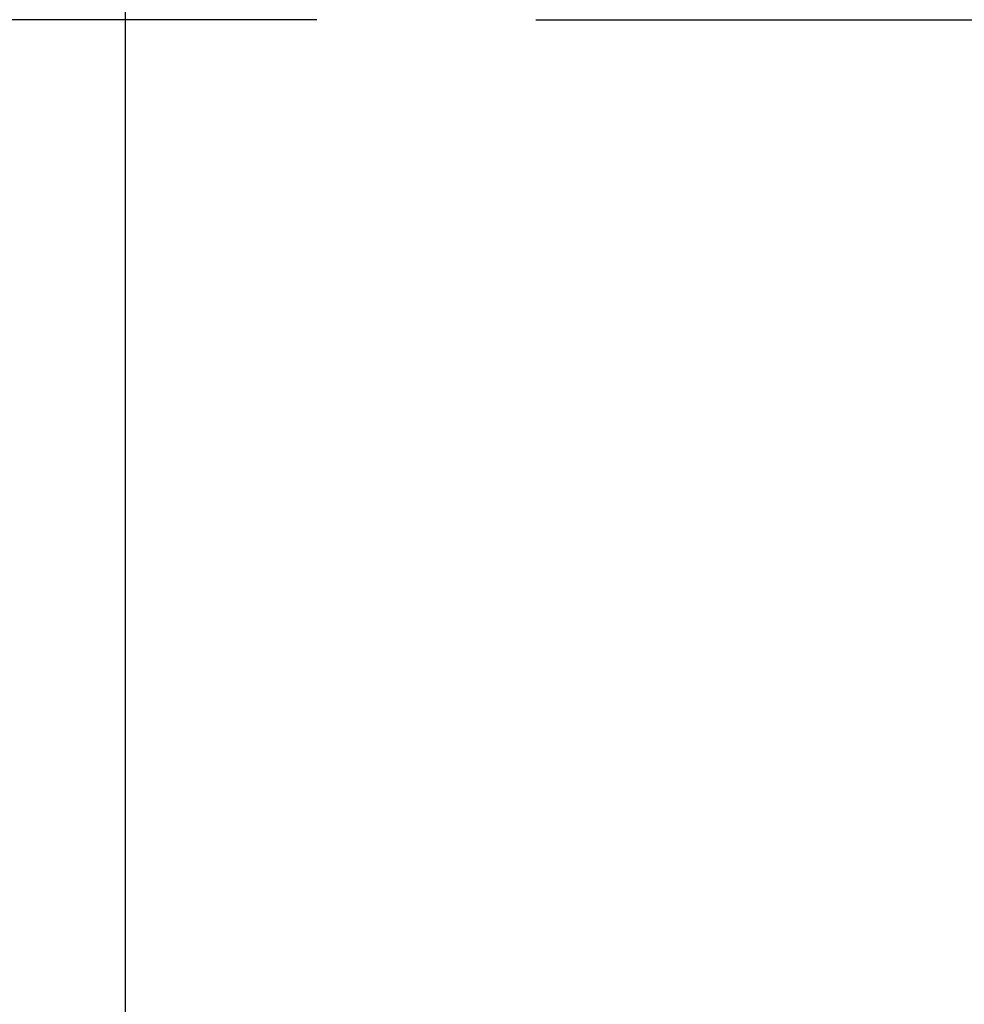
# Model space of a CAD drawing. Units: millimetres. Extents: x 3814 to 5494, y 3028 to 4216.
# Drawn here: x 4148 to 4166, y 3338 to 3356 of the extents above; entities that cross this region are included whole.
import ezdxf

# ---------------------------------------------------------------- set-up
doc = ezdxf.new("R2010")
doc.units = ezdxf.units.MM
doc.header["$LTSCALE"] = 10
doc.header["$PDMODE"] = 2
doc.layers.add('AM_5', color=92, linetype='Continuous', lineweight=25)
doc.styles.get("Standard").update_dxf_attribs({"font": 'ISOCP.SHX', "bigfont": 'EXTFONT.SHX'})
doc.dimstyles.new('AM_ISO$0', dxfattribs={"dimtxt": 3.5, "dimasz": 3.5, "dimexe": 1, "dimexo": 1, "dimgap": 1.5, "dimtad": 1, "dimdsep": 46, "dimtxsty": 'STANDARD', "dimcen": 0, "dimclrd": 256, "dimclre": 256, "dimclrt": 5, "dimadec": 0, "dimazin": 2, "dimtp": 0.1, "dimtm": 0.1, "dimtfac": 0.71, "dimtmove": 0, "dimatfit": 3, "dimfxl": 1, "dimlwd": -1, "dimlwe": -1, "dimarcsym": 0})

# ---------------------------------------------------------------- blocks, each defined once
blk = doc.blocks.new('*D113')
at = {"layer": 'AM_5', "linetype": 'ByBlock'}
for p, q in [((4119.394, 3406.654), (4119.394, 3420.654)), ((4166.878, 3392.654), (4115.394, 3392.654)), ((4119.394, 3392.654), (4119.394, 3355.654)), ((4153.878, 3355.654), (4115.394, 3355.654)), ((4119.394, 3341.654), (4119.394, 3300.254))]:
    blk.add_line(p, q, dxfattribs=at)
at = {"layer": 'AM_5'}
for points in [[(4117.061, 3406.654), (4121.727, 3406.654), (4119.394, 3392.654)], [(4117.061, 3341.654), (4121.727, 3341.654), (4119.394, 3355.654)]]:
    blk.add_solid(points, dxfattribs=at)
at = {"layer": 'Defpoints', "color": 0}
for p in [(4170.878, 3392.654), (4119.394, 3355.654), (4157.878, 3355.654)]:
    blk.add_point(p, dxfattribs=at)
at = {"layer": 'AM_5', "color": 5, "insert": (4106.394, 3313.954), "char_height": 14, "attachment_point": 5, "rotation": 90}
blk.add_mtext('37', dxfattribs=at)
blk = doc.blocks.new('*D132')
at = {"layer": 'AM_5', "linetype": 'ByBlock'}
for p, q in [((4225.378, 3429.154), (4225.378, 3320.221)), ((4150.378, 3367.154), (4150.378, 3320.221)), ((4164.378, 3324.221), (4211.378, 3324.221))]:
    blk.add_line(p, q, dxfattribs=at)
at = {"layer": 'AM_5'}
for points in [[(4164.378, 3326.554), (4164.378, 3321.887), (4150.378, 3324.221)], [(4211.378, 3326.554), (4211.378, 3321.887), (4225.378, 3324.221)]]:
    blk.add_solid(points, dxfattribs=at)
at = {"layer": 'Defpoints', "color": 0}
for p in [(4225.378, 3433.154), (4150.378, 3371.154), (4225.378, 3324.221)]:
    blk.add_point(p, dxfattribs=at)
at = {"layer": 'AM_5', "color": 5, "insert": (4187.878, 3337.221), "char_height": 14, "attachment_point": 5}
blk.add_mtext('75', dxfattribs=at)

msp = doc.modelspace()

# ---------------------------------------------------------------- linework, layer by layer
at = {"linetype": 'Continuous'}
msp.add_line((4157.878, 3355.654), (4892.878, 3355.654), dxfattribs=at)

# ---------------------------------------------------------------- dimensions: what is measured, and where the dimension line sits
at = {"layer": 'AM_5'}
dim = msp.add_linear_dim(base=(4225.378, 3324.221), p1=(4150.378, 3371.154), p2=(4225.378, 3433.154), dimstyle='AM_ISO$0', override={"dimscale": 4, "dimtp": 0, "dimtm": 0.5, "dimtix": 1}, dxfattribs=at)
dim.commit()
dim.dimension.update_dxf_attribs({"geometry": '*D132', "text_midpoint": (4187.878, 3324.221), "dimtype": 160})
dim = msp.add_linear_dim(base=(4119.394, 3355.654), p1=(4170.878, 3392.654), p2=(4157.878, 3355.654), angle=90, dimstyle='AM_ISO$0', override={"dimscale": 4, "dimtp": 0, "dimtm": 0.5, "dimtix": 1}, dxfattribs=at)
dim.commit()
dim.dimension.update_dxf_attribs({"geometry": '*D113', "text_midpoint": (4119.394, 3313.954), "dimtype": 160})

doc.saveas('drawing.dxf')
